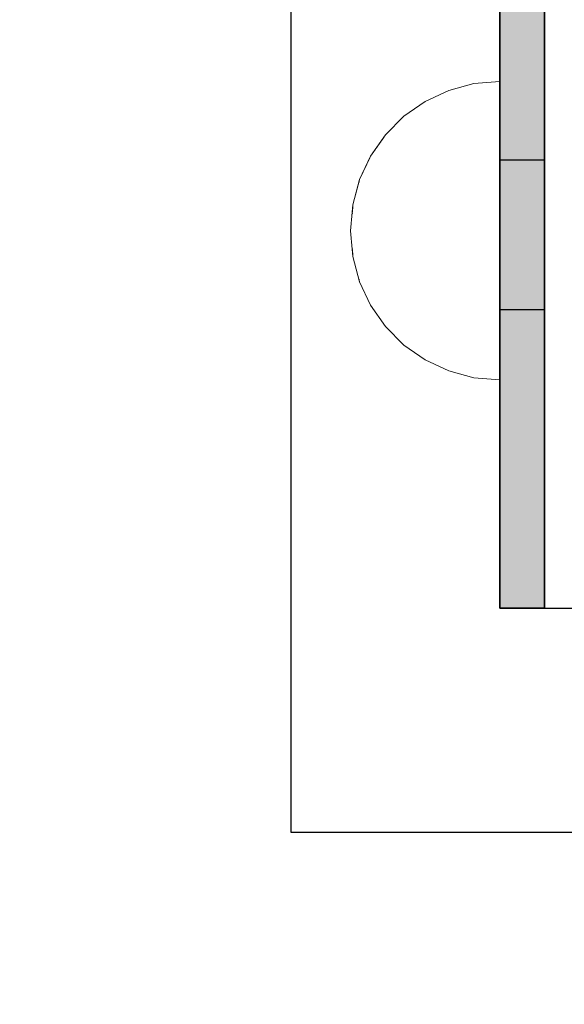
# Model space of a CAD drawing. Units: millimetres. Extents: x 51144 to 62894, y -18067 to -252.
# Drawn here: x 57414 to 57450, y -9279 to -9213 of the extents above; entities that cross this region are included whole.
import ezdxf

# ---------------------------------------------------------------- set-up
doc = ezdxf.new("R2010")
doc.units = ezdxf.units.MM
doc.header["$MEASUREMENT"] = 0
doc.set_wipeout_variables(frame=1)
doc.linetypes.add('Wipeout_Contour', pattern=[1000, 0, -1000])
for name, color, linetype, lineweight, true_color in [('0_Pen_No__4', 7, 'Continuous', 5, 0x783c00), ('A-FLOR_Pen_No__2', 7, 'Continuous', 5, 0x747474), ('d_izmeri 0.09_Pen_No__92', 7, 'Continuous', 5, 0xeeeeee)]:
    doc.layers.add(name, color=color, linetype=linetype, lineweight=lineweight, true_color=true_color)
for name, color, linetype in [('A-DIMS', 7, 'Continuous'), ('A-FLOR', 7, 'Continuous'), ('d_izmeri 0.09', 7, 'Continuous')]:
    doc.layers.add(name, color=color, linetype=linetype)
doc.layers.add('A-DIMS_Pen_No__1', color=7, linetype='Continuous', lineweight=30)
doc.layers.add('A-NPLT_Pen_No__1', color=7, linetype='Continuous', lineweight=30)
doc.styles.add('GENERATED_STYLE_1', font='Tahoma_1.ttf')
doc.dimstyles.new('GENERATED_STYLE__2', dxfattribs={"dimtxt": 200, "dimasz": 95, "dimexe": 0.18, "dimexo": 10000, "dimgap": 0.09, "dimtad": 1, "dimdec": 0, "dimzin": 0, "dimdsep": 46, "dimtxsty": 'GENERATED_STYLE_1', "dimblk": 'ARROWHEAD_6', "dimblk1": 'ARROWHEAD_6', "dimblk2": 'ARROWHEAD_6', "dimcen": 0.09, "dimclrd": 7, "dimclre": 7, "dimclrt": 7, "dimadec": 0, "dimazin": 0, "dimtfac": 1, "dimtdec": 4, "dimtmove": 0, "dimatfit": 3, "dimfxl": 1, "dimtolj": 1, "dimtzin": 0, "dimarcsym": 0})

# ---------------------------------------------------------------- blocks, each defined once
blk = doc.blocks.new('Slab_16', base_point=(57431.724, -9267.577))
at = {"layer": 'A-FLOR_Pen_No__2', "linetype": 'Continuous', "flags": 128}
blk.add_lwpolyline([(57431.724, -9267.577), (57511.724, -9267.577), (57511.724, -9187.577), (57431.724, -9187.577)], close=True, dxfattribs=at)
blk = doc.blocks.new('Slab_18', base_point=(57445.724, -9252.577))
at = {"layer": 'A-FLOR_Pen_No__2', "linetype": 'Continuous', "flags": 128}
blk.add_lwpolyline([(57445.724, -9252.577), (57497.724, -9252.577), (57497.724, -9202.577), (57445.724, -9202.577)], close=True, dxfattribs=at)
blk = doc.blocks.new('Slab_21', base_point=(57511.724, -9187.577))
at = {"layer": 'A-FLOR_Pen_No__2', "linetype": 'Continuous', "flags": 128}
blk.add_lwpolyline([(57511.724, -9187.577), (57431.724, -9187.577), (57431.724, -9267.577), (57511.724, -9267.577)], close=True, dxfattribs=at)
blk = doc.blocks.new('Slab_23', base_point=(57497.724, -9202.577))
at = {"layer": 'A-FLOR_Pen_No__2', "linetype": 'Continuous', "flags": 128}
blk.add_lwpolyline([(57497.724, -9202.577), (57445.724, -9202.577), (57445.724, -9252.577), (57497.724, -9252.577)], close=True, dxfattribs=at)
blk = doc.blocks.new('KE_met_det')
at = {"layer": 'd_izmeri 0.09_Pen_No__92', "linetype": 'Continuous'}
blk.add_hatch(color=256, dxfattribs=at).paths.add_polyline_path([(25, 0), (25, 3), (-25, 3), (-25, 0)])
for p, q in [((-25, 3), (-24.62, 3)), ((-25, 0), (-25, 3)), ((-24.62, 3), (-23.492, 3)), ((-23.492, 3), (-21.651, 3)), ((-21.651, 3), (-19.151, 3)), ((-19.151, 3), (-16.07, 3)), ((-16.07, 3), (-12.5, 3)), ((-12.5, 3), (-8.551, 3)), ((-8.551, 3), (-4.341, 3)), ((-4.341, 3), (0, 3)), ((0, 3), (4.341, 3)), ((4.341, 3), (8.551, 3)), ((8.551, 3), (12.5, 3)), ((12.5, 3), (16.07, 3)), ((16.07, 3), (19.151, 3)), ((19.151, 3), (21.651, 3)), ((21.651, 3), (23.492, 3)), ((23.492, 3), (24.62, 3)), ((24.62, 3), (25, 3)), ((25, 0), (25, 3)), ((-4.341, 0), (0, 0)), ((0, 0), (4.341, 0)), ((4.341, 0), (8.551, 0)), ((8.551, 0), (12.5, 0)), ((12.5, 0), (16.07, 0)), ((16.07, 0), (19.151, 0)), ((19.151, 0), (21.651, 0)), ((21.651, 0), (23.492, 0)), ((23.492, 0), (24.62, 0)), ((24.62, 0), (25, 0)), ((-25, 0), (-24.62, 0)), ((-24.62, 0), (-23.492, 0)), ((-23.492, 0), (-21.651, 0)), ((-21.651, 0), (-19.151, 0)), ((-19.151, 0), (-16.07, 0)), ((-16.07, 0), (-12.5, 0)), ((-12.5, 0), (-8.551, 0)), ((-8.551, 0), (-4.341, 0))]:
    blk.add_line(p, q, dxfattribs=at)
blk = doc.blocks.new('Semisphere 12_2')
at = {"color": 254, "linetype": 'Wipeout_Contour', "lineweight": 0, "ltscale": 30.223318}
blk.add_wipeout([(-9.848, 0), (-10, 0), (-9.848, -0.302)], dxfattribs=at)
at = {"color": 254, "linetype": 'Wipeout_Contour', "lineweight": 0, "ltscale": 30.222232}
blk.add_wipeout([(-9.848, 0.302), (-10, 0), (-9.848, 0)], dxfattribs=at)
at = {"color": 254, "linetype": 'Wipeout_Contour', "lineweight": 0, "ltscale": 30.227626}
blk.add_wipeout([(-9.848, 0.594), (-10, 0), (-9.848, 0.302)], dxfattribs=at)
at = {"color": 254, "linetype": 'Wipeout_Contour', "lineweight": 0, "ltscale": 30.262677}
blk.add_wipeout([(-9.848, 0.868), (-10, 0), (-9.848, 0.594)], dxfattribs=at)
at = {"color": 254, "linetype": 'Wipeout_Contour', "lineweight": 0, "ltscale": 30.310181}
blk.add_wipeout([(-9.848, 1.116), (-10, 0), (-9.848, 0.868)], dxfattribs=at)
at = {"color": 254, "linetype": 'Wipeout_Contour', "lineweight": 0, "ltscale": 30.363874}
blk.add_wipeout([(-9.848, 1.33), (-10, 0), (-9.848, 1.116)], dxfattribs=at)
at = {"color": 254, "linetype": 'Wipeout_Contour', "lineweight": 0, "ltscale": 30.417544}
blk.add_wipeout([(-9.848, 1.504), (-10, 0), (-9.848, 1.33)], dxfattribs=at)
at = {"color": 254, "linetype": 'Wipeout_Contour', "lineweight": 0, "ltscale": 30.465107}
blk.add_wipeout([(-9.848, 1.632), (-10, 0), (-9.848, 1.504)], dxfattribs=at)
at = {"color": 254, "linetype": 'Wipeout_Contour', "lineweight": 0, "ltscale": 30.501267}
blk.add_wipeout([(-9.848, 1.71), (-10, 0), (-9.848, 1.632)], dxfattribs=at)
at = {"color": 254, "linetype": 'Wipeout_Contour', "lineweight": 0, "ltscale": 30.522143}
blk.add_wipeout([(-9.848, 1.736), (-10, 0), (-9.848, 1.71)], dxfattribs=at)
at = {"color": 254, "linetype": 'Wipeout_Contour', "lineweight": 0, "ltscale": 30.521774}
blk.add_wipeout([(-9.848, -1.71), (-10, 0), (-9.848, -1.736)], dxfattribs=at)
at = {"color": 254, "linetype": 'Wipeout_Contour', "lineweight": 0, "ltscale": 30.500221}
blk.add_wipeout([(-9.848, -1.632), (-10, 0), (-9.848, -1.71)], dxfattribs=at)
at = {"color": 254, "linetype": 'Wipeout_Contour', "lineweight": 0, "ltscale": 30.463554}
blk.add_wipeout([(-9.848, -1.504), (-10, 0), (-9.848, -1.632)], dxfattribs=at)
at = {"color": 254, "linetype": 'Wipeout_Contour', "lineweight": 0, "ltscale": 30.41574}
blk.add_wipeout([(-9.848, -1.33), (-10, 0), (-9.848, -1.504)], dxfattribs=at)
at = {"color": 254, "linetype": 'Wipeout_Contour', "lineweight": 0, "ltscale": 30.36212}
blk.add_wipeout([(-9.848, -1.116), (-10, 0), (-9.848, -1.33)], dxfattribs=at)
at = {"color": 254, "linetype": 'Wipeout_Contour', "lineweight": 0, "ltscale": 39.996807}
blk.add_wipeout([(-9.397, -3.368), (-9.848, -1.71), (-9.848, -1.736), (-9.397, -3.42)], dxfattribs=at)
at = {"color": 254, "linetype": 'Wipeout_Contour', "lineweight": 0, "ltscale": 30.308781}
blk.add_wipeout([(-9.848, -0.868), (-10, 0), (-9.848, -1.116)], dxfattribs=at)
at = {"color": 254, "linetype": 'Wipeout_Contour', "lineweight": 0, "ltscale": 39.898981}
blk.add_wipeout([(-9.397, -3.214), (-9.848, -1.632), (-9.848, -1.71), (-9.397, -3.368)], dxfattribs=at)
at = {"color": 254, "linetype": 'Wipeout_Contour', "lineweight": 0, "ltscale": 30.26189}
blk.add_wipeout([(-9.848, -0.594), (-10, 0), (-9.848, -0.868)], dxfattribs=at)
at = {"color": 254, "linetype": 'Wipeout_Contour', "lineweight": 0, "ltscale": 39.726733}
blk.add_wipeout([(-9.397, -2.962), (-9.848, -1.504), (-9.848, -1.632), (-9.397, -3.214)], dxfattribs=at)
at = {"color": 254, "linetype": 'Wipeout_Contour', "lineweight": 0, "ltscale": 30.227634}
blk.add_wipeout([(-9.848, -0.302), (-10, 0), (-9.848, -0.594)], dxfattribs=at)
at = {"color": 254, "linetype": 'Wipeout_Contour', "lineweight": 0, "ltscale": 39.498863}
blk.add_wipeout([(-9.397, -2.62), (-9.848, -1.33), (-9.848, -1.504), (-9.397, -2.962)], dxfattribs=at)
at = {"color": 254, "linetype": 'Wipeout_Contour', "lineweight": 0, "ltscale": 39.945744}
blk.add_wipeout([(-8.66, -4.924), (-9.397, -3.368), (-9.397, -3.42), (-8.66, -5)], dxfattribs=at)
at = {"color": 254, "linetype": 'Wipeout_Contour', "lineweight": 0, "ltscale": 38.535491}
blk.add_wipeout([(-9.397, 0), (-9.848, 0), (-9.848, -0.302), (-9.397, -0.594)], dxfattribs=at)
at = {"color": 254, "linetype": 'Wipeout_Contour', "lineweight": 0, "ltscale": 39.241345}
blk.add_wipeout([(-9.848, -1.116), (-9.848, -1.33), (-9.397, -2.62), (-9.397, -2.198)], dxfattribs=at)
at = {"color": 254, "linetype": 'Wipeout_Contour', "lineweight": 0, "ltscale": 39.710457}
blk.add_wipeout([(-8.66, -4.698), (-9.397, -3.214), (-9.397, -3.368), (-8.66, -4.924)], dxfattribs=at)
at = {"color": 254, "linetype": 'Wipeout_Contour', "lineweight": 0, "ltscale": 38.537127}
blk.add_wipeout([(-9.848, 0.302), (-9.848, 0), (-9.397, 0), (-9.397, 0.594)], dxfattribs=at)
at = {"color": 254, "linetype": 'Wipeout_Contour', "lineweight": 0, "ltscale": 38.984694}
blk.add_wipeout([(-9.848, -0.868), (-9.848, -1.116), (-9.397, -2.198), (-9.397, -1.71)], dxfattribs=at)
at = {"color": 254, "linetype": 'Wipeout_Contour', "lineweight": 0, "ltscale": 39.285755}
blk.add_wipeout([(-9.397, -2.962), (-9.397, -3.214), (-8.66, -4.698), (-8.66, -4.33)], dxfattribs=at)
at = {"color": 254, "linetype": 'Wipeout_Contour', "lineweight": 0, "ltscale": 38.608428}
blk.add_wipeout([(-9.848, 0.594), (-9.848, 0.302), (-9.397, 0.594), (-9.397, 1.17)], dxfattribs=at)
at = {"color": 254, "linetype": 'Wipeout_Contour', "lineweight": 0, "ltscale": 38.760798}
blk.add_wipeout([(-9.397, -1.17), (-9.848, -0.594), (-9.848, -0.868), (-9.397, -1.71)], dxfattribs=at)
at = {"color": 254, "linetype": 'Wipeout_Contour', "lineweight": 0, "ltscale": 38.715649}
blk.add_wipeout([(-9.397, -2.962), (-8.66, -4.33), (-8.66, -3.83), (-9.397, -2.62)], dxfattribs=at)
at = {"color": 254, "linetype": 'Wipeout_Contour', "lineweight": 0, "ltscale": 39.887606}
blk.add_wipeout([(-7.66, -6.33), (-8.66, -4.924), (-8.66, -5), (-7.66, -6.428)], dxfattribs=at)
at = {"color": 254, "linetype": 'Wipeout_Contour', "lineweight": 0, "ltscale": 38.773414}
blk.add_wipeout([(-9.848, 0.868), (-9.848, 0.594), (-9.397, 1.17), (-9.397, 1.71)], dxfattribs=at)
at = {"color": 254, "linetype": 'Wipeout_Contour', "lineweight": 0, "ltscale": 38.600235}
blk.add_wipeout([(-9.848, -0.302), (-9.848, -0.594), (-9.397, -1.17), (-9.397, -0.594)], dxfattribs=at)
at = {"color": 254, "linetype": 'Wipeout_Contour', "lineweight": 0, "ltscale": 38.06299}
blk.add_wipeout([(-8.66, -3.214), (-9.397, -2.198), (-9.397, -2.62), (-8.66, -3.83)], dxfattribs=at)
at = {"color": 254, "linetype": 'Wipeout_Contour', "lineweight": 0, "ltscale": 39.468695}
blk.add_wipeout([(-7.66, -6.04), (-8.66, -4.698), (-8.66, -4.924), (-7.66, -6.33)], dxfattribs=at)
at = {"layer": '0_Pen_No__4', "linetype": 'Continuous'}
blk.add_line((-10, 0), (-9.848, -1.736), dxfattribs=at)
at = {"color": 254, "linetype": 'Wipeout_Contour', "lineweight": 0, "ltscale": 38.999843}
blk.add_wipeout([(-9.848, 1.116), (-9.848, 0.868), (-9.397, 1.71), (-9.397, 2.198)], dxfattribs=at)
at = {"color": 254, "linetype": 'Wipeout_Contour', "lineweight": 0, "ltscale": 36.199238}
blk.add_wipeout([(-8.66, 0), (-9.397, 0), (-9.397, -0.594), (-8.66, -0.868)], dxfattribs=at)
at = {"color": 254, "linetype": 'Wipeout_Contour', "lineweight": 0, "ltscale": 37.404428}
blk.add_wipeout([(-8.66, -2.5), (-9.397, -1.71), (-9.397, -2.198), (-8.66, -3.214)], dxfattribs=at)
at = {"color": 254, "linetype": 'Wipeout_Contour', "lineweight": 0, "ltscale": 38.69928}
blk.add_wipeout([(-8.66, -4.698), (-7.66, -6.04), (-7.66, -5.567), (-8.66, -4.33)], dxfattribs=at)
at = {"color": 254, "linetype": 'Wipeout_Contour', "lineweight": 0, "ltscale": 39.257089}
blk.add_wipeout([(-9.848, 1.33), (-9.848, 1.116), (-9.397, 2.198), (-9.397, 2.62)], dxfattribs=at)
at = {"color": 254, "linetype": 'Wipeout_Contour', "lineweight": 0, "ltscale": 36.822946}
blk.add_wipeout([(-8.66, -1.71), (-9.397, -1.17), (-9.397, -1.71), (-8.66, -2.5)], dxfattribs=at)
at = {"color": 254, "linetype": 'Wipeout_Contour', "lineweight": 0, "ltscale": 37.651071}
blk.add_wipeout([(-7.66, -4.924), (-8.66, -3.83), (-8.66, -4.33), (-7.66, -5.567)], dxfattribs=at)
at = {"color": 254, "linetype": 'Wipeout_Contour', "lineweight": 0, "ltscale": 39.82943}
blk.add_wipeout([(-7.66, -6.428), (-6.428, -7.66), (-6.428, -7.544), (-7.66, -6.33)], dxfattribs=at)
at = {"color": 254, "linetype": 'Wipeout_Contour', "lineweight": 0, "ltscale": 39.513346}
blk.add_wipeout([(-9.397, 2.962), (-9.848, 1.504), (-9.848, 1.33), (-9.397, 2.62)], dxfattribs=at)
at = {"color": 254, "linetype": 'Wipeout_Contour', "lineweight": 0, "ltscale": 36.208681}
blk.add_wipeout([(-8.66, 0.868), (-9.397, 0.594), (-9.397, 0), (-8.66, 0)], dxfattribs=at)
at = {"color": 254, "linetype": 'Wipeout_Contour', "lineweight": 0, "ltscale": 36.398384}
blk.add_wipeout([(-8.66, -0.868), (-9.397, -0.594), (-9.397, -1.17), (-8.66, -1.71)], dxfattribs=at)
at = {"color": 254, "linetype": 'Wipeout_Contour', "lineweight": 0, "ltscale": 36.431105}
blk.add_wipeout([(-7.66, -4.132), (-8.66, -3.214), (-8.66, -3.83), (-7.66, -4.924)], dxfattribs=at)
at = {"color": 254, "linetype": 'Wipeout_Contour', "lineweight": 0, "ltscale": 39.202303}
blk.add_wipeout([(-7.66, -6.04), (-7.66, -6.33), (-6.428, -7.544), (-6.428, -7.198)], dxfattribs=at)
at = {"layer": '0_Pen_No__4', "linetype": 'Continuous'}
blk.add_line((-9.848, -1.736), (-9.397, -3.42), dxfattribs=at)
at = {"color": 254, "linetype": 'Wipeout_Contour', "lineweight": 0, "ltscale": 39.738348}
blk.add_wipeout([(-9.397, 3.214), (-9.848, 1.632), (-9.848, 1.504), (-9.397, 2.962)], dxfattribs=at)
at = {"color": 254, "linetype": 'Wipeout_Contour', "lineweight": 0, "ltscale": 32.788414}
blk.add_wipeout([(-8.66, 0), (-8.66, -0.868), (-7.66, -1.116), (-7.66, 0)], dxfattribs=at)
at = {"color": 254, "linetype": 'Wipeout_Contour', "lineweight": 0, "ltscale": 35.177319}
blk.add_wipeout([(-7.66, -3.214), (-8.66, -2.5), (-8.66, -3.214), (-7.66, -4.132)], dxfattribs=at)
at = {"color": 254, "linetype": 'Wipeout_Contour', "lineweight": 0, "ltscale": 38.033095}
blk.add_wipeout([(-7.66, -6.04), (-6.428, -7.198), (-6.428, -6.634), (-7.66, -5.567)], dxfattribs=at)
at = {"color": 254, "linetype": 'Wipeout_Contour', "lineweight": 0, "ltscale": 39.778543}
blk.add_wipeout([(-5, -8.529), (-6.428, -7.544), (-6.428, -7.66), (-5, -8.66)], dxfattribs=at)
at = {"color": 254, "linetype": 'Wipeout_Contour', "lineweight": 0, "ltscale": 39.906491}
blk.add_wipeout([(-9.397, 3.368), (-9.848, 1.71), (-9.848, 1.632), (-9.397, 3.214)], dxfattribs=at)
at = {"color": 254, "linetype": 'Wipeout_Contour', "lineweight": 0, "ltscale": 34.048695}
blk.add_wipeout([(-8.66, -2.5), (-7.66, -3.214), (-7.66, -2.198), (-8.66, -1.71)], dxfattribs=at)
at = {"color": 254, "linetype": 'Wipeout_Contour', "lineweight": 0, "ltscale": 36.414344}
blk.add_wipeout([(-7.66, -5.567), (-6.428, -6.634), (-6.428, -5.868), (-7.66, -4.924)], dxfattribs=at)
at = {"color": 254, "linetype": 'Wipeout_Contour', "lineweight": 0, "ltscale": 38.944423}
blk.add_wipeout([(-6.428, -7.544), (-5, -8.529), (-5, -8.138), (-6.428, -7.198)], dxfattribs=at)
at = {"layer": '0_Pen_No__4', "linetype": 'Continuous'}
blk.add_line((-9.397, -3.42), (-8.66, -5), dxfattribs=at)
at = {"color": 254, "linetype": 'Wipeout_Contour', "lineweight": 0, "ltscale": 39.999414}
blk.add_wipeout([(-9.397, 3.42), (-9.848, 1.736), (-9.848, 1.71), (-9.397, 3.368)], dxfattribs=at)
at = {"color": 254, "linetype": 'Wipeout_Contour', "lineweight": 0, "ltscale": 33.206735}
blk.add_wipeout([(-7.66, -1.116), (-8.66, -0.868), (-8.66, -1.71), (-7.66, -2.198)], dxfattribs=at)
at = {"color": 254, "linetype": 'Wipeout_Contour', "lineweight": 0, "ltscale": 34.491571}
blk.add_wipeout([(-7.66, -4.132), (-7.66, -4.924), (-6.428, -5.868), (-6.428, -4.924)], dxfattribs=at)
at = {"color": 254, "linetype": 'Wipeout_Contour', "lineweight": 0, "ltscale": 37.367592}
blk.add_wipeout([(-5, -7.5), (-6.428, -6.634), (-6.428, -7.198), (-5, -8.138)], dxfattribs=at)
at = {"color": 254, "linetype": 'Wipeout_Contour', "lineweight": 0, "ltscale": 39.741591}
blk.add_wipeout([(-3.42, -9.254), (-5, -8.529), (-5, -8.66), (-3.42, -9.397)], dxfattribs=at)
at = {"layer": '0_Pen_No__4', "linetype": 'Continuous'}
blk.add_line((-10, 0), (-9.848, 1.736), dxfattribs=at)
at = {"color": 254, "linetype": 'Wipeout_Contour', "lineweight": 0, "ltscale": 36.427528}
blk.add_wipeout([(-8.66, 1.71), (-9.397, 1.17), (-9.397, 0.594), (-8.66, 0.868)], dxfattribs=at)
at = {"color": 254, "linetype": 'Wipeout_Contour', "lineweight": 0, "ltscale": 32.465674}
blk.add_wipeout([(-6.428, -3.83), (-7.66, -3.214), (-7.66, -4.132), (-6.428, -4.924)], dxfattribs=at)
at = {"color": 254, "linetype": 'Wipeout_Contour', "lineweight": 0, "ltscale": 35.147709}
blk.add_wipeout([(-5, -6.634), (-6.428, -5.868), (-6.428, -6.634), (-5, -7.5)], dxfattribs=at)
at = {"color": 254, "linetype": 'Wipeout_Contour', "lineweight": 0, "ltscale": 38.728602}
blk.add_wipeout([(-5, -8.138), (-5, -8.529), (-3.42, -9.254), (-3.42, -8.83)], dxfattribs=at)
at = {"layer": '0_Pen_No__4', "linetype": 'Continuous'}
blk.add_line((-8.66, -5), (-7.66, -6.428), dxfattribs=at)
at = {"color": 254, "linetype": 'Wipeout_Contour', "lineweight": 0, "ltscale": 36.8648}
blk.add_wipeout([(-8.66, 2.5), (-9.397, 1.71), (-9.397, 1.17), (-8.66, 1.71)], dxfattribs=at)
at = {"color": 254, "linetype": 'Wipeout_Contour', "lineweight": 0, "ltscale": 30.590718}
blk.add_wipeout([(-7.66, -3.214), (-6.428, -3.83), (-6.428, -2.62), (-7.66, -2.198)], dxfattribs=at)
at = {"color": 254, "linetype": 'Wipeout_Contour', "lineweight": 0, "ltscale": 32.448564}
blk.add_wipeout([(-6.428, -4.924), (-6.428, -5.868), (-5, -6.634), (-5, -5.567)], dxfattribs=at)
at = {"color": 254, "linetype": 'Wipeout_Contour', "lineweight": 0, "ltscale": 36.789131}
blk.add_wipeout([(-3.42, -8.138), (-5, -7.5), (-5, -8.138), (-3.42, -8.83)], dxfattribs=at)
at = {"color": 254, "linetype": 'Wipeout_Contour', "lineweight": 0, "ltscale": 39.723863}
blk.add_wipeout([(-1.736, -9.698), (-3.42, -9.254), (-3.42, -9.397), (-1.736, -9.848)], dxfattribs=at)
at = {"layer": '0_Pen_No__4', "linetype": 'Continuous'}
blk.add_line((-7.66, -6.428), (-6.428, -7.66), dxfattribs=at)
at = {"color": 254, "linetype": 'Wipeout_Contour', "lineweight": 0, "ltscale": 37.452169}
blk.add_wipeout([(-8.66, 3.214), (-9.397, 2.198), (-9.397, 1.71), (-8.66, 2.5)], dxfattribs=at)
at = {"color": 254, "linetype": 'Wipeout_Contour', "lineweight": 0, "ltscale": 32.813081}
blk.add_wipeout([(-8.66, 0.868), (-8.66, 0), (-7.66, 0), (-7.66, 1.116)], dxfattribs=at)
at = {"color": 254, "linetype": 'Wipeout_Contour', "lineweight": 0, "ltscale": 29.512939}
blk.add_wipeout([(-5, -4.33), (-6.428, -3.83), (-6.428, -4.924), (-5, -5.567)], dxfattribs=at)
at = {"color": 254, "linetype": 'Wipeout_Contour', "lineweight": 0, "ltscale": 34.015485}
blk.add_wipeout([(-5, -7.5), (-3.42, -8.138), (-3.42, -7.198), (-5, -6.634)], dxfattribs=at)
at = {"color": 254, "linetype": 'Wipeout_Contour', "lineweight": 0, "ltscale": 38.584515}
blk.add_wipeout([(-3.42, -8.83), (-3.42, -9.254), (-1.736, -9.698), (-1.736, -9.254)], dxfattribs=at)
at = {"layer": '0_Pen_No__4', "linetype": 'Continuous'}
blk.add_line((-6.428, -7.66), (-5, -8.66), dxfattribs=at)
at = {"color": 254, "linetype": 'Wipeout_Contour', "lineweight": 0, "ltscale": 38.11039}
blk.add_wipeout([(-8.66, 3.83), (-9.397, 2.62), (-9.397, 2.198), (-8.66, 3.214)], dxfattribs=at)
at = {"color": 254, "linetype": 'Wipeout_Contour', "lineweight": 0, "ltscale": 28.413796}
blk.add_wipeout([(-7.66, -1.116), (-6.428, -1.33), (-6.428, 0), (-7.66, 0)], dxfattribs=at)
at = {"color": 254, "linetype": 'Wipeout_Contour', "lineweight": 0, "ltscale": 30.562517}
blk.add_wipeout([(-3.42, -6.04), (-5, -5.567), (-5, -6.634), (-3.42, -7.198)], dxfattribs=at)
at = {"color": 254, "linetype": 'Wipeout_Contour', "lineweight": 0, "ltscale": 36.37782}
blk.add_wipeout([(-1.736, -8.529), (-3.42, -8.138), (-3.42, -8.83), (-1.736, -9.254)], dxfattribs=at)
at = {"color": 254, "linetype": 'Wipeout_Contour', "lineweight": 0, "ltscale": 39.730279}
blk.add_wipeout([(0, -9.848), (-1.736, -9.698), (-1.736, -9.848), (0, -10)], dxfattribs=at)
at = {"color": 254, "linetype": 'Wipeout_Contour', "lineweight": 0, "ltscale": 38.757601}
blk.add_wipeout([(-9.397, 2.962), (-9.397, 2.62), (-8.66, 3.83), (-8.66, 4.33)], dxfattribs=at)
at = {"color": 254, "linetype": 'Wipeout_Contour', "lineweight": 0, "ltscale": 33.27588}
blk.add_wipeout([(-8.66, 1.71), (-8.66, 0.868), (-7.66, 1.116), (-7.66, 2.198)], dxfattribs=at)
at = {"color": 254, "linetype": 'Wipeout_Contour', "lineweight": 0, "ltscale": 29.152657}
blk.add_wipeout([(-7.66, -2.198), (-6.428, -2.62), (-6.428, -1.33), (-7.66, -1.116)], dxfattribs=at)
at = {"color": 254, "linetype": 'Wipeout_Contour', "lineweight": 0, "ltscale": 33.182373}
blk.add_wipeout([(-3.42, -8.138), (-1.736, -8.529), (-1.736, -7.544), (-3.42, -7.198)], dxfattribs=at)
at = {"color": 254, "linetype": 'Wipeout_Contour', "lineweight": 0, "ltscale": 38.535616}
blk.add_wipeout([(-1.736, -9.698), (0, -9.848), (0, -9.397), (-1.736, -9.254)], dxfattribs=at)
at = {"layer": '0_Pen_No__4', "linetype": 'Continuous'}
for p, q in [((-5, -8.66), (-3.42, -9.397)), ((-1.736, -9.848), (0, -10)), ((0, -10), (0, -9.848))]:
    blk.add_line(p, q, dxfattribs=at)
at = {"color": 254, "linetype": 'Wipeout_Contour', "lineweight": 0, "ltscale": 39.318452}
blk.add_wipeout([(-9.397, 3.214), (-9.397, 2.962), (-8.66, 4.33), (-8.66, 4.698)], dxfattribs=at)
at = {"color": 254, "linetype": 'Wipeout_Contour', "lineweight": 0, "ltscale": 28.466996}
blk.add_wipeout([(-7.66, 0), (-6.428, 0), (-6.428, 1.33), (-7.66, 1.116)], dxfattribs=at)
at = {"color": 254, "linetype": 'Wipeout_Contour', "lineweight": 0, "ltscale": 26.685546}
blk.add_wipeout([(-5, -2.962), (-6.428, -2.62), (-6.428, -3.83), (-5, -4.33)], dxfattribs=at)
at = {"color": 254, "linetype": 'Wipeout_Contour', "lineweight": 0, "ltscale": 36.195184}
blk.add_wipeout([(0, -8.66), (-1.736, -8.529), (-1.736, -9.254), (0, -9.397)], dxfattribs=at)
at = {"layer": '0_Pen_No__4', "linetype": 'Continuous'}
for p, q in [((-3.42, -9.397), (-1.736, -9.848)), ((0, -9.848), (0, -9.397))]:
    blk.add_line(p, q, dxfattribs=at)
at = {"color": 254, "linetype": 'Wipeout_Contour', "lineweight": 0, "ltscale": 39.731269}
blk.add_wipeout([(-8.66, 4.924), (-9.397, 3.368), (-9.397, 3.214), (-8.66, 4.698)], dxfattribs=at)
at = {"color": 254, "linetype": 'Wipeout_Contour', "lineweight": 0, "ltscale": 23.224442}
blk.add_wipeout([(-5, 0), (-6.428, 0), (-6.428, -1.33), (-5, -1.504)], dxfattribs=at)
at = {"color": 254, "linetype": 'Wipeout_Contour', "lineweight": 0, "ltscale": 26.668421}
blk.add_wipeout([(-3.42, -4.698), (-5, -4.33), (-5, -5.567), (-3.42, -6.04)], dxfattribs=at)
at = {"color": 254, "linetype": 'Wipeout_Contour', "lineweight": 0, "ltscale": 39.952963}
blk.add_wipeout([(-8.66, 5), (-9.397, 3.42), (-9.397, 3.368), (-8.66, 4.924)], dxfattribs=at)
at = {"color": 254, "linetype": 'Wipeout_Contour', "lineweight": 0, "ltscale": 24.424197}
blk.add_wipeout([(-5, -1.504), (-6.428, -1.33), (-6.428, -2.62), (-5, -2.962)], dxfattribs=at)
at = {"color": 254, "linetype": 'Wipeout_Contour', "lineweight": 0, "ltscale": 29.126952}
blk.add_wipeout([(-1.736, -6.33), (-3.42, -6.04), (-3.42, -7.198), (-1.736, -7.544)], dxfattribs=at)
at = {"layer": '0_Pen_No__4', "linetype": 'Continuous'}
blk.add_line((-9.848, 1.736), (-9.397, 3.42), dxfattribs=at)
at = {"color": 254, "linetype": 'Wipeout_Contour', "lineweight": 0, "ltscale": 34.14378}
blk.add_wipeout([(-8.66, 2.5), (-8.66, 1.71), (-7.66, 2.198), (-7.66, 3.214)], dxfattribs=at)
at = {"color": 254, "linetype": 'Wipeout_Contour', "lineweight": 0, "ltscale": 22.708298}
blk.add_wipeout([(-3.42, -3.214), (-5, -2.962), (-5, -4.33), (-3.42, -4.698)], dxfattribs=at)
at = {"color": 254, "linetype": 'Wipeout_Contour', "lineweight": 0, "ltscale": 32.781127}
blk.add_wipeout([(-1.736, -7.544), (-1.736, -8.529), (0, -8.66), (0, -7.66)], dxfattribs=at)
at = {"layer": '0_Pen_No__4', "linetype": 'Continuous'}
blk.add_line((0, -9.397), (0, -8.66), dxfattribs=at)
at = {"color": 254, "linetype": 'Wipeout_Contour', "lineweight": 0, "ltscale": 35.280535}
blk.add_wipeout([(-7.66, 4.132), (-8.66, 3.214), (-8.66, 2.5), (-7.66, 3.214)], dxfattribs=at)
at = {"color": 254, "linetype": 'Wipeout_Contour', "lineweight": 0, "ltscale": 24.40066}
blk.add_wipeout([(-1.736, -4.924), (-3.42, -4.698), (-3.42, -6.04), (-1.736, -6.33)], dxfattribs=at)
at = {"color": 254, "linetype": 'Wipeout_Contour', "lineweight": 0, "ltscale": 36.528615}
blk.add_wipeout([(-7.66, 4.924), (-8.66, 3.83), (-8.66, 3.214), (-7.66, 4.132)], dxfattribs=at)
at = {"color": 254, "linetype": 'Wipeout_Contour', "lineweight": 0, "ltscale": 29.29324}
blk.add_wipeout([(-7.66, 1.116), (-6.428, 1.33), (-6.428, 2.62), (-7.66, 2.198)], dxfattribs=at)
at = {"color": 254, "linetype": 'Wipeout_Contour', "lineweight": 0, "ltscale": 28.404392}
blk.add_wipeout([(0, -6.428), (-1.736, -6.33), (-1.736, -7.544), (0, -7.66)], dxfattribs=at)
at = {"layer": '0_Pen_No__4', "linetype": 'Continuous'}
blk.add_line((0, -8.66), (0, -7.66), dxfattribs=at)
at = {"color": 254, "linetype": 'Wipeout_Contour', "lineweight": 0, "ltscale": 37.733776}
blk.add_wipeout([(-7.66, 5.567), (-8.66, 4.33), (-8.66, 3.83), (-7.66, 4.924)], dxfattribs=at)
at = {"color": 254, "linetype": 'Wipeout_Contour', "lineweight": 0, "ltscale": 23.334473}
blk.add_wipeout([(-5, 1.504), (-6.428, 1.33), (-6.428, 0), (-5, 0)], dxfattribs=at)
at = {"color": 254, "linetype": 'Wipeout_Contour', "lineweight": 0, "ltscale": 38.761814}
blk.add_wipeout([(-8.66, 4.698), (-8.66, 4.33), (-7.66, 5.567), (-7.66, 6.04)], dxfattribs=at)
at = {"color": 254, "linetype": 'Wipeout_Contour', "lineweight": 0, "ltscale": 30.772107}
blk.add_wipeout([(-7.66, 2.198), (-6.428, 2.62), (-6.428, 3.83), (-7.66, 3.214)], dxfattribs=at)
at = {"color": 254, "linetype": 'Wipeout_Contour', "lineweight": 0, "ltscale": 17.416368}
blk.add_wipeout([(-3.42, 0), (-5, 0), (-5, -1.504), (-3.42, -1.632)], dxfattribs=at)
at = {"color": 254, "linetype": 'Wipeout_Contour', "lineweight": 0, "ltscale": 39.507915}
blk.add_wipeout([(-7.66, 6.33), (-8.66, 4.924), (-8.66, 4.698), (-7.66, 6.04)], dxfattribs=at)
at = {"color": 254, "linetype": 'Wipeout_Contour', "lineweight": 0, "ltscale": 19.309563}
blk.add_wipeout([(-3.42, -1.632), (-5, -1.504), (-5, -2.962), (-3.42, -3.214)], dxfattribs=at)
at = {"color": 254, "linetype": 'Wipeout_Contour', "lineweight": 0, "ltscale": 39.901258}
blk.add_wipeout([(-7.66, 6.428), (-8.66, 5), (-8.66, 4.924), (-7.66, 6.33)], dxfattribs=at)
at = {"color": 254, "linetype": 'Wipeout_Contour', "lineweight": 0, "ltscale": 19.293756}
blk.add_wipeout([(-1.736, -3.368), (-3.42, -3.214), (-3.42, -4.698), (-1.736, -4.924)], dxfattribs=at)
at = {"layer": '0_Pen_No__4', "linetype": 'Continuous'}
blk.add_line((-9.397, 3.42), (-8.66, 5), dxfattribs=at)
at = {"color": 254, "linetype": 'Wipeout_Contour', "lineweight": 0, "ltscale": 32.648679}
blk.add_wipeout([(-7.66, 3.214), (-6.428, 3.83), (-6.428, 4.924), (-7.66, 4.132)], dxfattribs=at)
at = {"color": 254, "linetype": 'Wipeout_Contour', "lineweight": 0, "ltscale": 23.213906}
blk.add_wipeout([(0, -5), (-1.736, -4.924), (-1.736, -6.33), (0, -6.428)], dxfattribs=at)
at = {"layer": '0_Pen_No__4', "linetype": 'Continuous'}
blk.add_line((0, -7.66), (0, -6.428), dxfattribs=at)
at = {"color": 254, "linetype": 'Wipeout_Contour', "lineweight": 0, "ltscale": 34.653145}
blk.add_wipeout([(-7.66, 4.132), (-6.428, 4.924), (-6.428, 5.868), (-7.66, 4.924)], dxfattribs=at)
at = {"color": 254, "linetype": 'Wipeout_Contour', "lineweight": 0, "ltscale": 24.692455}
blk.add_wipeout([(-5, 2.962), (-6.428, 2.62), (-6.428, 1.33), (-5, 1.504)], dxfattribs=at)
at = {"color": 254, "linetype": 'Wipeout_Contour', "lineweight": 0, "ltscale": 36.544316}
blk.add_wipeout([(-7.66, 4.924), (-6.428, 5.868), (-6.428, 6.634), (-7.66, 5.567)], dxfattribs=at)
at = {"color": 254, "linetype": 'Wipeout_Contour', "lineweight": 0, "ltscale": 26.994901}
blk.add_wipeout([(-5, 4.33), (-6.428, 3.83), (-6.428, 2.62), (-5, 2.962)], dxfattribs=at)
at = {"color": 254, "linetype": 'Wipeout_Contour', "lineweight": 0, "ltscale": 17.655103}
blk.add_wipeout([(-3.42, 1.632), (-5, 1.504), (-5, 0), (-3.42, 0)], dxfattribs=at)
at = {"color": 254, "linetype": 'Wipeout_Contour', "lineweight": 0, "ltscale": 38.128066}
blk.add_wipeout([(-7.66, 5.567), (-6.428, 6.634), (-6.428, 7.198), (-7.66, 6.04)], dxfattribs=at)
at = {"color": 254, "linetype": 'Wipeout_Contour', "lineweight": 0, "ltscale": 19.806141}
blk.add_wipeout([(-3.42, 3.214), (-5, 2.962), (-5, 1.504), (-3.42, 1.632)], dxfattribs=at)
at = {"color": 254, "linetype": 'Wipeout_Contour', "lineweight": 0, "ltscale": 11.29426}
blk.add_wipeout([(-1.736, 0), (-3.42, 0), (-3.42, -1.632), (-1.736, -1.71)], dxfattribs=at)
at = {"color": 254, "linetype": 'Wipeout_Contour', "lineweight": 0, "ltscale": 39.261082}
blk.add_wipeout([(-6.428, 7.544), (-7.66, 6.33), (-7.66, 6.04), (-6.428, 7.198)], dxfattribs=at)
at = {"color": 254, "linetype": 'Wipeout_Contour', "lineweight": 0, "ltscale": 29.791922}
blk.add_wipeout([(-5, 5.567), (-6.428, 4.924), (-6.428, 3.83), (-5, 4.33)], dxfattribs=at)
at = {"color": 254, "linetype": 'Wipeout_Contour', "lineweight": 0, "ltscale": 11.868092}
blk.add_wipeout([(-1.736, 1.71), (-3.42, 1.632), (-3.42, 0), (-1.736, 0)], dxfattribs=at)
at = {"color": 254, "linetype": 'Wipeout_Contour', "lineweight": 0, "ltscale": 14.36687}
blk.add_wipeout([(-1.736, -1.71), (-3.42, -1.632), (-3.42, -3.214), (-1.736, -3.368)], dxfattribs=at)
at = {"color": 254, "linetype": 'Wipeout_Contour', "lineweight": 0, "ltscale": 39.850096}
blk.add_wipeout([(-7.66, 6.33), (-6.428, 7.544), (-6.428, 7.66), (-7.66, 6.428)], dxfattribs=at)
at = {"color": 254, "linetype": 'Wipeout_Contour', "lineweight": 0, "ltscale": 6.513249}
blk.add_wipeout([(0, 0), (-1.736, 0), (-1.736, -1.71), (0, -1.736)], dxfattribs=at)
at = {"color": 254, "linetype": 'Wipeout_Contour', "lineweight": 0, "ltscale": 17.40581}
blk.add_wipeout([(0, -3.42), (-1.736, -3.368), (-1.736, -4.924), (0, -5)], dxfattribs=at)
at = {"layer": '0_Pen_No__4', "linetype": 'Continuous'}
for p, q in [((-8.66, 5), (-7.66, 6.428)), ((0, -6.428), (0, -5))]:
    blk.add_line(p, q, dxfattribs=at)
at = {"color": 254, "linetype": 'Wipeout_Contour', "lineweight": 0, "ltscale": 32.673771}
blk.add_wipeout([(-6.428, 5.868), (-6.428, 4.924), (-5, 5.567), (-5, 6.634)], dxfattribs=at)
at = {"color": 254, "linetype": 'Wipeout_Contour', "lineweight": 0, "ltscale": 11.285893}
blk.add_wipeout([(0, -1.736), (-1.736, -1.71), (-1.736, -3.368), (0, -3.42)], dxfattribs=at)
at = {"layer": '0_Pen_No__4', "linetype": 'Continuous'}
for p, q in [((0, -3.42), (0, -1.736)), ((0, -5), (0, -3.42))]:
    blk.add_line(p, q, dxfattribs=at)
at = {"color": 254, "linetype": 'Wipeout_Contour', "lineweight": 0, "ltscale": 35.318086}
blk.add_wipeout([(-5, 7.5), (-6.428, 6.634), (-6.428, 5.868), (-5, 6.634)], dxfattribs=at)
at = {"color": 254, "linetype": 'Wipeout_Contour', "lineweight": 0, "ltscale": 23.174553}
blk.add_wipeout([(-3.42, 4.698), (-5, 4.33), (-5, 2.962), (-3.42, 3.214)], dxfattribs=at)
at = {"color": 254, "linetype": 'Wipeout_Contour', "lineweight": 0, "ltscale": 37.487942}
blk.add_wipeout([(-5, 8.138), (-6.428, 7.198), (-6.428, 6.634), (-5, 7.5)], dxfattribs=at)
at = {"color": 254, "linetype": 'Wipeout_Contour', "lineweight": 0, "ltscale": 27.025694}
blk.add_wipeout([(-3.42, 6.04), (-5, 5.567), (-5, 4.33), (-3.42, 4.698)], dxfattribs=at)
at = {"color": 254, "linetype": 'Wipeout_Contour', "lineweight": 0, "ltscale": 15.200423}
blk.add_wipeout([(-1.736, 3.368), (-3.42, 3.214), (-3.42, 1.632), (-1.736, 1.71)], dxfattribs=at)
at = {"color": 254, "linetype": 'Wipeout_Contour', "lineweight": 0, "ltscale": 39.018372}
blk.add_wipeout([(-6.428, 7.198), (-5, 8.138), (-5, 8.529), (-6.428, 7.544)], dxfattribs=at)
at = {"color": 254, "linetype": 'Wipeout_Contour', "lineweight": 0, "ltscale": 19.836951}
blk.add_wipeout([(-1.736, 4.924), (-3.42, 4.698), (-3.42, 3.214), (-1.736, 3.368)], dxfattribs=at)
at = {"color": 254, "linetype": 'Wipeout_Contour', "lineweight": 0, "ltscale": 7.005762}
blk.add_wipeout([(0, 1.736), (-1.736, 1.71), (-1.736, 0), (0, 0)], dxfattribs=at)
at = {"layer": '0_Pen_No__4', "linetype": 'Continuous'}
blk.add_line((0, -1.736), (0, 0), dxfattribs=at)
at = {"color": 254, "linetype": 'Wipeout_Contour', "lineweight": 0, "ltscale": 39.805116}
blk.add_wipeout([(-5, 8.66), (-6.428, 7.66), (-6.428, 7.544), (-5, 8.529)], dxfattribs=at)
at = {"color": 254, "linetype": 'Wipeout_Contour', "lineweight": 0, "ltscale": 30.821817}
blk.add_wipeout([(-3.42, 7.198), (-5, 6.634), (-5, 5.567), (-3.42, 6.04)], dxfattribs=at)
at = {"color": 254, "linetype": 'Wipeout_Contour', "lineweight": 0, "ltscale": 11.887171}
blk.add_wipeout([(0, 3.42), (-1.736, 3.368), (-1.736, 1.71), (0, 1.736)], dxfattribs=at)
at = {"layer": '0_Pen_No__4', "linetype": 'Continuous'}
for p, q in [((-7.66, 6.428), (-6.428, 7.66)), ((0, 0), (0, 1.736))]:
    blk.add_line(p, q, dxfattribs=at)
at = {"color": 254, "linetype": 'Wipeout_Contour', "lineweight": 0, "ltscale": 34.200048}
blk.add_wipeout([(-3.42, 8.138), (-5, 7.5), (-5, 6.634), (-3.42, 7.198)], dxfattribs=at)
at = {"color": 254, "linetype": 'Wipeout_Contour', "lineweight": 0, "ltscale": 36.916234}
blk.add_wipeout([(-3.42, 8.83), (-5, 8.138), (-5, 7.5), (-3.42, 8.138)], dxfattribs=at)
at = {"color": 254, "linetype": 'Wipeout_Contour', "lineweight": 0, "ltscale": 24.742129}
blk.add_wipeout([(-1.736, 6.33), (-3.42, 6.04), (-3.42, 4.698), (-1.736, 4.924)], dxfattribs=at)
at = {"color": 254, "linetype": 'Wipeout_Contour', "lineweight": 0, "ltscale": 38.807251}
blk.add_wipeout([(-5, 8.138), (-3.42, 8.83), (-3.42, 9.254), (-5, 8.529)], dxfattribs=at)
at = {"color": 254, "linetype": 'Wipeout_Contour', "lineweight": 0, "ltscale": 29.351069}
blk.add_wipeout([(-1.736, 7.544), (-3.42, 7.198), (-3.42, 6.04), (-1.736, 6.33)], dxfattribs=at)
at = {"color": 254, "linetype": 'Wipeout_Contour', "lineweight": 0, "ltscale": 17.68415}
blk.add_wipeout([(0, 5), (-1.736, 4.924), (-1.736, 3.368), (0, 3.42)], dxfattribs=at)
at = {"layer": '0_Pen_No__4', "linetype": 'Continuous'}
blk.add_line((0, 1.736), (0, 3.42), dxfattribs=at)
at = {"color": 254, "linetype": 'Wipeout_Contour', "lineweight": 0, "ltscale": 39.771176}
blk.add_wipeout([(-3.42, 9.397), (-5, 8.66), (-5, 8.529), (-3.42, 9.254)], dxfattribs=at)
at = {"color": 254, "linetype": 'Wipeout_Contour', "lineweight": 0, "ltscale": 23.366052}
blk.add_wipeout([(0, 6.428), (-1.736, 6.33), (-1.736, 4.924), (0, 5)], dxfattribs=at)
at = {"layer": '0_Pen_No__4', "linetype": 'Continuous'}
for p, q in [((-6.428, 7.66), (-5, 8.66)), ((0, 3.42), (0, 5))]:
    blk.add_line(p, q, dxfattribs=at)
at = {"color": 254, "linetype": 'Wipeout_Contour', "lineweight": 0, "ltscale": 33.334994}
blk.add_wipeout([(-3.42, 7.198), (-1.736, 7.544), (-1.736, 8.529), (-3.42, 8.138)], dxfattribs=at)
at = {"color": 254, "linetype": 'Wipeout_Contour', "lineweight": 0, "ltscale": 36.482457}
blk.add_wipeout([(-1.736, 9.254), (-3.42, 8.83), (-3.42, 8.138), (-1.736, 8.529)], dxfattribs=at)
at = {"color": 254, "linetype": 'Wipeout_Contour', "lineweight": 0, "ltscale": 28.499147}
blk.add_wipeout([(0, 7.66), (-1.736, 7.544), (-1.736, 6.33), (0, 6.428)], dxfattribs=at)
at = {"layer": '0_Pen_No__4', "linetype": 'Continuous'}
blk.add_line((0, 5), (0, 6.428), dxfattribs=at)
at = {"color": 254, "linetype": 'Wipeout_Contour', "lineweight": 0, "ltscale": 38.651589}
blk.add_wipeout([(-3.42, 8.83), (-1.736, 9.254), (-1.736, 9.698), (-3.42, 9.254)], dxfattribs=at)
at = {"color": 254, "linetype": 'Wipeout_Contour', "lineweight": 0, "ltscale": 39.751713}
blk.add_wipeout([(-1.736, 9.848), (-3.42, 9.397), (-3.42, 9.254), (-1.736, 9.698)], dxfattribs=at)
at = {"color": 254, "linetype": 'Wipeout_Contour', "lineweight": 0, "ltscale": 32.845308}
blk.add_wipeout([(-1.736, 8.529), (-1.736, 7.544), (0, 7.66), (0, 8.66)], dxfattribs=at)
at = {"layer": '0_Pen_No__4', "linetype": 'Continuous'}
for p, q in [((-5, 8.66), (-3.42, 9.397)), ((0, 6.428), (0, 7.66))]:
    blk.add_line(p, q, dxfattribs=at)
at = {"color": 254, "linetype": 'Wipeout_Contour', "lineweight": 0, "ltscale": 36.240724}
blk.add_wipeout([(0, 9.397), (-1.736, 9.254), (-1.736, 8.529), (0, 8.66)], dxfattribs=at)
at = {"layer": '0_Pen_No__4', "linetype": 'Continuous'}
blk.add_line((0, 7.66), (0, 8.66), dxfattribs=at)
at = {"color": 254, "linetype": 'Wipeout_Contour', "lineweight": 0, "ltscale": 38.567701}
blk.add_wipeout([(-1.736, 9.698), (-1.736, 9.254), (0, 9.397), (0, 9.848)], dxfattribs=at)
at = {"color": 254, "linetype": 'Wipeout_Contour', "lineweight": 0, "ltscale": 39.74758}
blk.add_wipeout([(0, 10), (-1.736, 9.848), (-1.736, 9.698), (0, 9.848)], dxfattribs=at)
at = {"layer": '0_Pen_No__4', "linetype": 'Continuous'}
for p, q in [((-1.736, 9.848), (0, 10)), ((0, 9.848), (0, 10)), ((-3.42, 9.397), (-1.736, 9.848)), ((0, 9.397), (0, 9.848)), ((0, 8.66), (0, 9.397))]:
    blk.add_line(p, q, dxfattribs=at)
blk = doc.blocks.new('*D89')
at = {"layer": 'A-DIMS_Pen_No__1', "linetype": 'Continuous', "transparency": 16777216}
for p, q in [((53642.827, -3640.871), (53642.827, -3565.871)), ((53692.827, -3690.871), (53592.827, -3590.871)), ((53736.577, -3640.871), (53549.077, -3640.871)), ((53642.827, -12299.58), (53642.827, -3640.871)), ((53592.827, -12249.58), (53692.827, -12349.58)), ((53736.577, -12299.58), (53549.077, -12299.58)), ((53642.827, -12374.58), (53642.827, -12299.58))]:
    blk.add_line(p, q, dxfattribs=at)
at = {"layer": 'A-DIMS_Pen_No__1', "transparency": 16777216, "insert": (53602.827, -8313.083), "char_height": 200, "attachment_point": 7, "rotation": 90, "style": 'GENERATED_STYLE_1'}
blk.add_mtext('\\A1;{\\fTahoma|b0|i0|c0|p34;8\xa0690}', dxfattribs=at)
blk = doc.blocks.new('ARROWHEAD_6')
at = {"color": 0, "linetype": 'Continuous', "lineweight": 0}
for p, q in [((-0.5, -0.5), (0.5, 0.5)), ((0, 0), (-1, 0))]:
    blk.add_line(p, q, dxfattribs=at)
blk = doc.blocks.new('*D90')
at = {"layer": 'A-DIMS_Pen_No__1', "linetype": 'Continuous', "transparency": 16777216}
for p, q in [((53971.607, -5638.391), (53971.607, -5563.391)), ((54021.607, -5688.391), (53921.607, -5588.391)), ((54065.357, -5638.391), (53877.857, -5638.391)), ((53971.607, -11794.167), (53971.607, -5638.391)), ((53921.607, -11744.167), (54021.607, -11844.167)), ((54065.357, -11794.167), (53877.857, -11794.167)), ((53971.607, -11869.167), (53971.607, -11794.167))]:
    blk.add_line(p, q, dxfattribs=at)
at = {"layer": 'A-DIMS_Pen_No__1', "transparency": 16777216, "insert": (53931.607, -9059.137), "char_height": 200, "attachment_point": 7, "rotation": 90, "style": 'GENERATED_STYLE_1'}
blk.add_mtext('\\A1;{\\fTahoma|b0|i0|c0|p34;6\xa0190}', dxfattribs=at)

msp = doc.modelspace()

# ---------------------------------------------------------------- block references
at = {"layer": 'A-FLOR', "color": 8, "linetype": 'Continuous', "lineweight": 5, "true_color": 0x747474}
for name, p in [('Slab_16', (57431.724, -9267.577)), ('Slab_21', (57511.724, -9187.577)), ('Slab_18', (57445.724, -9252.577)), ('Slab_23', (57497.724, -9202.577))]:
    msp.add_blockref(name, p, dxfattribs=at)
at = {"layer": 'd_izmeri 0.09', "color": 7, "linetype": 'Continuous', "lineweight": 5, "true_color": 0xeeeeee, "zscale": 1000}
for p, rotation in [((57445.724, -9227.577), 270.0000000000001), ((57448.724, -9227.577), 90)]:
    msp.add_blockref('KE_met_det', p, dxfattribs=dict(at, rotation=rotation))

# ---------------------------------------------------------------- next in the draw order: block references
at = {"color": 3, "linetype": 'Continuous', "lineweight": 5, "zscale": 1000}
msp.add_blockref('Semisphere 12_2', (57445.724, -9227.295), dxfattribs=at)

# ---------------------------------------------------------------- next in the draw order: linework, layer by layer
at = {"layer": 'A-NPLT_Pen_No__1', "linetype": 'Continuous', "flags": 128}
for points in [[(57511.724, -9267.577), (57511.724, -9187.577), (57431.724, -9187.577), (57431.724, -9267.577)], [(57431.724, -9187.577), (57431.724, -9267.577), (57511.724, -9267.577), (57511.724, -9187.577)], [(57497.724, -9252.577), (57497.724, -9202.577), (57445.724, -9202.577), (57445.724, -9252.577)], [(57445.724, -9252.577), (57445.724, -9202.577), (57448.724, -9202.577), (57448.724, -9252.577)], [(57445.724, -9202.577), (57445.724, -9252.577), (57497.724, -9252.577), (57497.724, -9202.577)], [(57445.724, -9202.577), (57445.724, -9252.577), (57448.724, -9252.577), (57448.724, -9202.577)], [(57448.724, -9232.577), (57448.724, -9222.577), (57445.724, -9222.577), (57445.724, -9232.577)], [(57445.724, -9222.577), (57445.724, -9232.577), (57448.724, -9232.577), (57448.724, -9222.577)]]:
    msp.add_lwpolyline(points, close=True, dxfattribs=at)

# ---------------------------------------------------------------- next in the draw order: dimensions: what is measured, and where the dimension line sits
at = {"layer": 'A-DIMS', "linetype": 'Continuous'}
for base, p1, p2, text, picture, middle in [((53642.827, -3640.871), (57063.083, -12299.58), (58206.299, -3640.871), '8\xa0690', '*D89', (53502.827, -7971.14)), ((53971.607, -5638.391), (57063.37, -11794.167), (58145.188, -5638.391), '6\xa0190', '*D90', (53831.607, -8717.194))]:
    dim = msp.add_linear_dim(base=base, p1=p1, p2=p2, angle=90, text=text, dimstyle='GENERATED_STYLE__2', dxfattribs=at)
    dim.commit()
    dim.dimension.update_dxf_attribs({"geometry": picture, "text_midpoint": middle, "dimtype": 160, "text_rotation": 90})

doc.saveas('drawing.dxf')
